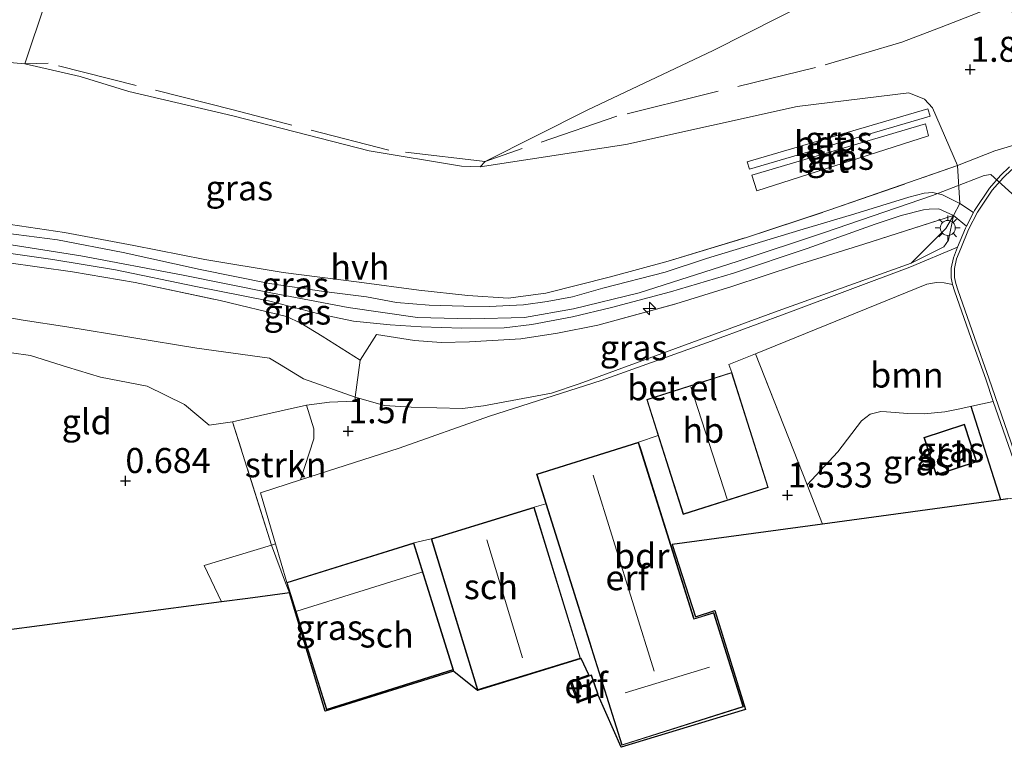
# Model space of a CAD drawing. Units: metres. Extents: x 201586 to 210004, y 506248 to 512503.
# Drawn here: x 202896 to 202995, y 506863 to 506936 of the extents above; entities that cross this region are included whole.
import ezdxf
from ezdxf.enums import TextEntityAlignment as Align

# ---------------------------------------------------------------- set-up
doc = ezdxf.new("R2010")
doc.units = ezdxf.units.M
doc.linetypes.add('IE-TERREINAFSCHEIDING', pattern=[10, 8, -2])
doc.layers.get('0').update_dxf_attribs({"lineweight": 25})
for name, color, linetype, lineweight in [('B-ME-AL-OVERIG-S-B1', 7, 'Continuous', 18), ('B-ME-GR-BOMENSTRUIKEN-GV-B6', 93, 'Continuous', 18), ('B-ME-GR-BOOM-GV-B6', 93, 'Continuous', 18), ('B-ME-GR-STRUIKEN-GV-B6', 93, 'Continuous', 18), ('B-ME-GW-KRUINLIJN-L-B1', 93, 'Continuous', 18), ('B-ME-GW-TEENLIJN-L-B1', 93, 'Continuous', 18), ('B-ME-IE-GRASLAND-GV-B6', 93, 'Continuous', 18), ('B-ME-IE-GRONDWERKLIJN-GROND_INGERICHT-GV-B6', 253, 'Continuous', 18), ('B-ME-IE-MEUBILAIR_WEGMEUBILAIR-LICHTMAST-S-B1', 8, 'Continuous', 18), ('B-ME-IE-TERREINAFSCHEIDING-DOORGANG-L-B1', 8, 'IE-TERREINAFSCHEIDING-KUNSTMATIG-OPEN', 18), ('B-ME-IE-TERREINAFSCHEIDING-RASTERHEKWERK-L-B1', 8, 'IE-TERREINAFSCHEIDING', 18), ('B-ME-KG-KADASTRAAL-DAKRAND-L-B1', 13, 'Continuous', 18), ('B-ME-KG-KADASTRAAL-NOKLIJN-L-B1', 13, 'Continuous', 18), ('B-ME-OG-BEBOUWING-GV-B6', 173, 'Continuous', 18), ('B-ME-VH-VERH_SOORT-BETON-OVERIG-GV-B6', 8, 'IE-TERREINAFSCHEIDING-NATUURLIJK-HOUTWAL', 18), ('B-ME-VH-VERH_SOORT-BITUMEN-GV-B6', 8, 'IE-TERREINAFSCHEIDING-NATUURLIJK-HOUTWAL', 18), ('B-ME-VH-VERH_SOORT-GV-B6', 8, 'Continuous', 18), ('B-ME-VH-VERH_SOORT-HALF_VERHARDING-GV-B6', 8, 'IE-TERREINAFSCHEIDING-NATUURLIJK-HOUTWAL', 18)]:
    doc.layers.add(name, color=color, linetype=linetype, lineweight=lineweight)
for name, color, linetype in [('B-ME-GW-HOOGTEPUNT-S-B1', 10, 'Continuous'), ('B-ME-IE-TERREINAFSCHEIDING-HAAG-L-B1', 10, 'Continuous'), ('B-ME-KG-KADASTRAAL-OPNAMEDTMGRENS-L-B1', 10, 'Continuous')]:
    doc.layers.add(name, color=color, linetype=linetype)
doc.styles.add('NLCS-ISO', font='NLCS-ISO.TTF')
doc.linetypes.add('IE-TERREINAFSCHEIDING-KUNSTMATIG-OPEN', pattern='A,7,-1.5,[67,NLCS.SHX,S=0.75,R=0,X=0,Y=0],-1.5', length=10)
doc.linetypes.add('IE-TERREINAFSCHEIDING-NATUURLIJK-HOUTWAL', pattern='A,7,-1.5,[67,NLCS.SHX,S=0.75,R=45,X=0,Y=0],-1.5,7,-1.5,[70,NLCS.SHX,S=0.75,R=0,X=0,Y=0],-1.5', length=20)

# ---------------------------------------------------------------- blocks, each defined once
blk = doc.blocks.new('hecto')
for p, q in [((0, 0.625), (-0.625, 0)), ((0, -0.625), (0, 0.625)), ((-0.625, 0), (0.625, 0)), ((0.625, 0), (0, -0.625))]:
    blk.add_line(p, q)
blk = doc.blocks.new('hoogtepunt')
for p, q in [((-0.5, 0), (0.5, 0)), ((0, 0.5), (0, -0.5))]:
    blk.add_line(p, q)
blk = doc.blocks.new('lantaarnpaal')
for p, q in [((0, 0.75), (0, 1.25)), ((-0.75, 0), (-1.25, 0)), ((-0.884, 0.884), (-0.53, 0.53)), ((0.53, 0.53), (0.884, 0.884)), ((0.75, 0), (1.25, 0)), ((-0.53, -0.53), (-0.884, -0.884)), ((0, -0.75), (0, -1.25)), ((0.53, -0.53), (0.884, -0.884))]:
    blk.add_line(p, q)
blk.add_circle((0, 0), 0.75)

msp = doc.modelspace()

# ---------------------------------------------------------------- linework, layer by layer
at = {"layer": 'B-ME-GR-BOMENSTRUIKEN-GV-B6'}
for points in [[(202942.4417, 506921.2791, 0.6459), (202940.5784, 506921.3456, 0.6459), (202931.3308, 506922.8577, 0.7444), (202917.7004, 506926.3565, 0.5309), (202907.3161, 506928.7839, 0.4379), (202902.4462, 506930.287, 0.4025), (202896.9286, 506931.558, 0.379), (202898.9932, 506937.7124, 0.1325)], [(202975.6832, 506937.9225, 0.7752), (202965.7211, 506932.9066, 0.808), (202953.1147, 506926.931, 0.6602), (202942.9229, 506921.8198, 0.7222), (202942.4417, 506921.2791, 0.6459)]]:
    msp.add_polyline3d(points, dxfattribs=at)
at = {"layer": 'B-ME-GR-BOOM-GV-B6'}
msp.add_polyline3d([(202989.6244, 506909.5234, 1.8323), (202989.8349, 506908.879, 1.8299), (202991.5028, 506904.1308, 1.7287), (202992.9517, 506900.0776, 1.6422), (202993.7082, 506897.8453, 1.5948), (202990.202, 506897.0706, 1.4477), (202988.8692, 506896.8026, 1.4138), (202986.7952, 506896.6227, 1.3911), (202985.1533, 506896.6592, 1.3911), (202983.048, 506896.8063, 1.3911), (202982.4601, 506896.8388, 1.3911), (202981.4008, 506896.5647, 1.3685), (202980.5216, 506895.9073, 1.3911), (202978.1676, 506892.822, 1.4477), (202975.1135, 506889.5061, 1.7013), (202973.748, 506892.977, 1.804), (202969.9571, 506902.6142, 2.0896), (202987.0661, 506909.572, 1.8445), (202988.03, 506909.7158, 1.8323), (202988.8115, 506909.7068, 1.8323), (202989.6244, 506909.5234, 1.8323)], dxfattribs=at)
at = {"layer": 'B-ME-GR-STRUIKEN-GV-B6'}
msp.add_polyline3d([(202924.4897, 506890.0088, 1.633), (202920.4825, 506888.7108, 1.633), (202921.9644, 506883.6238, 1.633), (202921.578, 506883.483, 1.466), (202917.6826, 506895.8074, 1.1382), (202922.5572, 506896.9199, 1.275), (202925.0731, 506897.4829, 1.5088), (202925.8041, 506895.1217, 1.5088), (202925.8049, 506894.1298, 1.5088), (202924.4897, 506890.0088, 1.633)], dxfattribs=at)
at = {"layer": 'B-ME-GW-KRUINLIJN-L-B1'}
msp.add_polyline3d([(202857.4176, 506905.1493, 3.506), (202865.0235, 506908.2301, 3.4862), (202873.0893, 506911.0278, 3.4143), (202879.0068, 506912.7679, 3.4623), (202883.8787, 506913.7681, 3.4624), (202886.8949, 506913.9408, 3.4705), (202890.0858, 506913.9091, 3.4705), (202894.9221, 506913.5856, 3.4708), (202902.5104, 506912.3857, 3.5461), (202912.7571, 506910.4535, 3.5691), (202921.5115, 506908.6908, 3.5244), (202929.2315, 506907.2218, 3.4428), (202936.158, 506906.2154, 3.4214), (202941.505, 506906.0935, 3.5329), (202946.8487, 506906.2217, 3.4774), (202951.767, 506907.0877, 3.4689), (202958.3279, 506908.6883, 3.4118), (202968.1189, 506911.8319, 3.2264), (202976.8286, 506914.7179, 2.9344), (202987.6295, 506918.3986, 2.5557), (202992.7793, 506920.413, 2.4758), (202993.4706, 506920.5167, 2.4502), (202996.292, 506917.9557, 2.3309)], dxfattribs=at)
at = {"layer": 'B-ME-GW-TEENLIJN-L-B1'}
for points in [[(202990.1324, 506921.3932, 2.5682), (202987.6223, 506927.1715, 1.9603), (202986.823, 506928.0336, 1.796), (202985.2581, 506928.6771, 1.681), (202974.1145, 506927.3118, 1.3031), (202956.9732, 506923.4967, 0.8759), (202942.4417, 506921.2791, 0.6459), (202940.5784, 506921.3456, 0.6459), (202931.3308, 506922.8577, 0.7444), (202917.7004, 506926.3565, 0.5309), (202907.3161, 506928.7839, 0.4379), (202902.4462, 506930.287, 0.4025), (202896.9286, 506931.558, 0.379)], [(202889.9703, 506907.1246, 1.3167), (202896.7519, 506905.9514, 1.4412), (202901.1098, 506905.2826, 1.6901), (202914.1043, 506903.1745, 1.7335), (202921.3649, 506902.1703, 1.7877), (202922.3828, 506901.5586, 1.7877), (202924.7894, 506900.0907, 1.7986), (202929.9265, 506898.2616, 1.9773), (202932.8694, 506897.454, 1.8386), (202935.5338, 506897.27, 1.8929), (202940.6617, 506897.1315, 2.0122), (202942.7653, 506897.4044, 1.9797), (202949.5516, 506898.6812, 2.0339), (202952.3346, 506899.6082, 2.0556), (202972.2004, 506906.911, 2.099), (202985.5119, 506911.65, 2.0339), (202988.7544, 506913.2711, 2.0339), (202989.2444, 506913.9442, 2.0448), (202989.728, 506916.421, 2.316)]]:
    msp.add_polyline3d(points, dxfattribs=at)
at = {"layer": 'B-ME-IE-GRASLAND-GV-B6'}
for points in [[(202993.8438, 506922.8632, 2.5682), (202990.1324, 506921.3932, 2.5682), (202987.6223, 506927.1715, 1.9603), (202986.823, 506928.0336, 1.796), (202985.2581, 506928.6771, 1.681), (202974.1145, 506927.3118, 1.3031), (202956.9732, 506923.4967, 0.8759), (202942.4417, 506921.2791, 0.6459), (202942.9229, 506921.8198, 0.7222), (202953.1147, 506926.931, 0.6602), (202965.7211, 506932.9066, 0.808), (202975.6832, 506937.9225, 0.7752), (202977.1657, 506939.0753, 0.7587), (202978.2444, 506940.2357, 0.7587), (202983.8554, 506949.2966, 0.3809), (202986.7151, 506957.0968, -0.0628), (202991.422, 506954.7807, -0.1054), (202993.2024, 506946.3237, 1.0368), (202994.43, 506940.846, 1.4776), (202995.5619, 506936.7308, 1.6613)], [(202898.9932, 506937.7124, 0.1325), (202896.9286, 506931.558, 0.379), (202893.0467, 506931.8895, 0.4143)], [(202893.0467, 506931.8895, 0.4143), (202896.9286, 506931.558, 0.379), (202902.4462, 506930.287, 0.4025), (202907.3161, 506928.7839, 0.4379), (202917.7004, 506926.3565, 0.5309), (202931.3308, 506922.8577, 0.7444), (202940.5784, 506921.3456, 0.6459), (202942.4417, 506921.2791, 0.6459), (202956.9732, 506923.4967, 0.8759), (202974.1145, 506927.3118, 1.3031), (202985.2581, 506928.6771, 1.681), (202986.823, 506928.0336, 1.796), (202987.6223, 506927.1715, 1.9603), (202990.1324, 506921.3932, 2.5682), (202977.2606, 506916.9362, 2.8828), (202969.03, 506914.219, 2.9637), (202961.2224, 506911.8423, 3.1615), (202955.4669, 506910.2981, 3.2334), (202949.0038, 506908.6483, 3.2784), (202945.2405, 506908.1459, 3.2874), (202941.1819, 506908.4271, 3.2784), (202936.3076, 506908.9576, 3.2244), (202930.35, 506909.7553, 3.3143), (202922.7296, 506910.7376, 3.3503), (202914.8984, 506912.0343, 3.3233), (202907.8213, 506913.4229, 3.3503), (202900.8914, 506914.7279, 3.3953), (202894.6046, 506915.6424, 3.3773)], [(202987.172, 506927.08, 2.08), (202969.118, 506921.759, 1.951), (202969.356, 506921.052, 1.937), (202987.405, 506926.32, 2.089), (202987.172, 506927.08, 2.08)], [(202894.6046, 506915.6424, 3.3773), (202900.8914, 506914.7279, 3.3953), (202907.8213, 506913.4229, 3.3503), (202914.8984, 506912.0343, 3.3233), (202922.7296, 506910.7376, 3.3503), (202930.35, 506909.7553, 3.3143), (202936.3076, 506908.9576, 3.2244), (202941.1819, 506908.4271, 3.2784), (202945.2405, 506908.1459, 3.2874), (202949.0038, 506908.6483, 3.2784), (202955.4669, 506910.2981, 3.2334), (202961.2224, 506911.8423, 3.1615), (202969.03, 506914.219, 2.9637), (202977.2606, 506916.9362, 2.8828), (202990.1324, 506921.3932, 2.5682), (202993.8438, 506922.8632, 2.5682), (203000.445, 506924.833, 2.7151)], [(202986.926, 506925.569, 2.159), (202969.573, 506920.431, 2.062), (202970.063, 506918.881, 2.117), (202987.228, 506924.365, 2.163), (202986.926, 506925.569, 2.159)], [(203000.445, 506924.833, 2.7151), (202993.8438, 506922.8632, 2.5682)], [(202995.323, 506921.2717, 2.4512), (202994.4366, 506920.3948, 2.3979), (202993.3238, 506919.1331, 2.3257), (202991.8287, 506916.9177, 2.25), (202991.7202, 506916.7071, 2.236), (202990.357, 506917.602, 2.256), (202988.6314, 506918.4649, 2.511), (202987.6794, 506918.7078, 2.5513), (202986.8051, 506918.6292, 2.5593), (202985.2578, 506918.2317, 2.6399), (202979.8714, 506916.5695, 2.8173), (202974.3564, 506914.9631, 2.9623), (202965.0563, 506912.1214, 3.2767), (202960.9181, 506910.7632, 3.2847), (202954.6941, 506909.1474, 3.325), (202951.6481, 506908.302, 3.3573), (202949.1083, 506907.8243, 3.3895), (202946.7617, 506907.4802, 3.4056), (202943.336, 506907.3167, 3.3895), (202940.7831, 506907.3499, 3.4459), (202937.3475, 506907.461, 3.4621), (202934.0823, 506907.7212, 3.4379), (202931.0784, 506908.2853, 3.3895), (202926.8126, 506908.8389, 3.4943), (202921.3777, 506909.6359, 3.5104), (202914.4559, 506911.0138, 3.5427), (202906.7474, 506912.7039, 3.5507), (202900.1783, 506913.9874, 3.5185), (202895.0329, 506914.6612, 3.4621)], [(202895.3085, 506912.6378, 3.3976), (202899.7144, 506912.0369, 3.4659), (202905.9867, 506910.9911, 3.5115), (202914.007, 506909.3303, 3.4811), (202921.2628, 506907.8851, 3.4583), (202926.4341, 506906.5477, 3.39), (202929.7755, 506905.8665, 3.2913), (202933.4318, 506905.5025, 3.3444), (202936.5414, 506905.2818, 3.4052), (202940.5828, 506905.1547, 3.4811), (202944.8178, 506905.1927, 3.4887), (202947.6039, 506905.5276, 3.4659), (202951.6516, 506906.2946, 3.4507), (202955.5555, 506907.2403, 3.4507), (202961.4532, 506908.7874, 3.4052), (202967.7379, 506910.6648, 3.3216), (202975.0928, 506913.1072, 3.0254), (202981.8909, 506915.5422, 2.7596), (202984.4894, 506916.4014, 2.6609), (202986.7453, 506916.9942, 2.5393), (202987.3104, 506917.0589, 2.4938), (202988.2766, 506917.0656, 2.4406), (202989.728, 506916.421, 2.316), (202980.7566, 506913.5494, 2.8197), (202974.0332, 506911.4601, 3.1778), (202967.5672, 506909.3336, 3.3568), (202961.9913, 506907.5974, 3.4506), (202954.1705, 506905.4563, 3.5273), (202950.1603, 506904.6498, 3.5017), (202946.4814, 506904.0908, 3.5017), (202941.3561, 506903.7932, 3.3653), (202938.5455, 506903.7459, 3.3227), (202935.8805, 506903.9336, 3.3483), (202932.0746, 506904.5421, 3.3227), (202930.4293, 506901.9692, 2.8624), (202926.6536, 506904.3791, 3.0584), (202924.5214, 506905.6652, 3.3398), (202923.0629, 506906.342, 3.4165), (202916.4497, 506907.927, 3.4421), (202907.9417, 506909.7133, 3.4847), (202901.6898, 506910.7996, 3.4847), (202895.1032, 506911.7326, 3.3653)], [(202989.728, 506916.421, 2.316), (202989.2444, 506913.9442, 2.0448), (202988.7544, 506913.2711, 2.0339), (202985.5119, 506911.65, 2.0339), (202972.2004, 506906.911, 2.099), (202952.3346, 506899.6082, 2.0556), (202949.5516, 506898.6812, 2.0339), (202942.7653, 506897.4044, 1.9797), (202940.6617, 506897.1315, 2.0122), (202935.5338, 506897.27, 1.8929), (202932.8694, 506897.454, 1.8386), (202929.9265, 506898.2616, 1.9773), (202924.7894, 506900.0907, 1.7986), (202922.3828, 506901.5586, 1.7877), (202921.3649, 506902.1703, 1.7877), (202914.1043, 506903.1745, 1.7335), (202901.1098, 506905.2826, 1.6901), (202896.7519, 506905.9514, 1.4412), (202889.9703, 506907.1246, 1.3167)], [(202895.1032, 506911.7326, 3.3653), (202901.6898, 506910.7996, 3.4847), (202907.9417, 506909.7133, 3.4847), (202916.4497, 506907.927, 3.4421), (202923.0629, 506906.342, 3.4165), (202924.5214, 506905.6652, 3.3398), (202926.6536, 506904.3791, 3.0584), (202930.4293, 506901.9692, 2.8624), (202932.0746, 506904.5421, 3.3227), (202935.8805, 506903.9336, 3.3483), (202938.5455, 506903.7459, 3.3227), (202941.3561, 506903.7932, 3.3653), (202946.4814, 506904.0908, 3.5017), (202950.1603, 506904.6498, 3.5017), (202954.1705, 506905.4563, 3.5273), (202961.9913, 506907.5974, 3.4506), (202967.5672, 506909.3336, 3.3568), (202974.0332, 506911.4601, 3.1778), (202980.7566, 506913.5494, 2.8197), (202989.728, 506916.421, 2.316)], [(202924.4897, 506890.0088, 1.633), (202925.8049, 506894.1298, 1.5088), (202925.8041, 506895.1217, 1.5088), (202925.0731, 506897.4829, 1.5088), (202927.3842, 506897.7745, 1.7022), (202929.9025, 506897.884, 1.7989), (202929.9265, 506898.2616, 1.9773), (202932.8694, 506897.454, 1.8386), (202935.5338, 506897.27, 1.8929), (202940.6617, 506897.1315, 2.0122), (202942.7653, 506897.4044, 1.9797), (202949.5516, 506898.6812, 2.0339), (202952.3346, 506899.6082, 2.0556), (202972.2004, 506906.911, 2.099), (202985.5119, 506911.65, 2.0339), (202988.7544, 506913.2711, 2.0339), (202989.2444, 506913.9442, 2.0448), (202989.728, 506916.421, 2.316), (202991.0293, 506915.366, 2.1466), (202990.9212, 506915.156, 2.1326), (202990.1368, 506913.2423, 2.008), (202985.3563, 506911.272, 1.9876), (202973.4474, 506906.7852, 2.1713), (202965.5171, 506903.8556, 2.1346), (202954.5278, 506899.9245, 1.9876), (202943.349, 506896.3792, 1.9142), (202934.3317, 506893.1966, 1.633), (202924.4897, 506890.0088, 1.633)], [(202975.1135, 506889.5061, 1.7013), (202978.1676, 506892.822, 1.4477), (202980.5216, 506895.9073, 1.3911), (202981.4008, 506896.5647, 1.3685), (202982.4601, 506896.8388, 1.3911), (202983.048, 506896.8063, 1.3911), (202985.1533, 506896.6592, 1.3911), (202986.7952, 506896.6227, 1.3911), (202988.8692, 506896.8026, 1.4138), (202990.202, 506897.0706, 1.4477), (202993.7082, 506897.8453, 1.5948), (202994.1991, 506896.3969, 1.564), (202996.9988, 506888.3777, 1.3941), (202996.464, 506888.305, 1.326), (202995.153, 506888.126, 1.379), (202994.472, 506888.033, 1.397), (202976.647, 506885.608, 1.586), (202975.1135, 506889.5061, 1.7013)], [(202988.0066, 506890.4759, 1.2497), (202992.0687, 506891.8066, 1.303), (202990.8324, 506895.5741, 1.303), (202986.7703, 506894.2434, 1.3263), (202988.0066, 506890.4759, 1.2497)], [(202921.578, 506883.483, 1.466), (202921.9644, 506883.6238, 1.633), (202923.092, 506879.753, 1.633), (202927.056, 506867.071, 1.633), (202939.76, 506871.042, 1.633), (202939.811, 506870.899, 1.634), (202939.774, 506870.929, 1.597), (202926.947, 506866.927, 1.122), (202923.358, 506878.724, 1.498), (202922.897, 506878.663, 1.272), (202919.221, 506878.181, 1.035), (202916.579, 506877.834, 0.805), (202914.8553, 506881.4733, 0.8266), (202921.578, 506883.483, 1.466)]]:
    msp.add_polyline3d(points, dxfattribs=at)
at = {"layer": 'B-ME-IE-GRONDWERKLIJN-GROND_INGERICHT-GV-B6'}
for points in [[(202889.9703, 506907.1246, 1.3167), (202896.7519, 506905.9514, 1.4412), (202901.1098, 506905.2826, 1.6901), (202914.1043, 506903.1745, 1.7335), (202921.3649, 506902.1703, 1.7877), (202922.3828, 506901.5586, 1.7877), (202924.7894, 506900.0907, 1.7986), (202929.9265, 506898.2616, 1.9773), (202929.9025, 506897.884, 1.7989), (202927.3842, 506897.7745, 1.7022), (202925.0731, 506897.4829, 1.5088), (202922.5572, 506896.9199, 1.275), (202917.6826, 506895.8074, 1.1382), (202921.578, 506883.483, 1.466)], [(202935.796, 506883.724, 1.633), (202937.5218, 506884.1359, 1.6427), (202942.1527, 506869.0221, 1.69), (202952.4676, 506872.1827, 1.978), (202947.8367, 506887.2964, 1.856), (202948.975, 506887.633, 1.892), (202956.573, 506863.512, 1.892), (202968.731, 506867.342, 1.892), (202965.762, 506876.769, 1.892), (202963.816, 506876.156, 1.892), (202958.51, 506893.002, 1.885), (202958.261, 506893.793, 1.892), (202960.2135, 506894.4516, 1.9449), (202962.7236, 506886.5655, 1.7707), (202971.2219, 506889.2705, 1.6498), (202967.5676, 506900.7514, 2.135), (202967.2781, 506901.5247, 2.1411), (202969.9571, 506902.6142, 2.0896), (202973.748, 506892.977, 1.804), (202975.1135, 506889.5061, 1.7013), (202976.647, 506885.608, 1.586), (202961.625, 506883.564, 2.001), (202963.939, 506876.347, 1.987), (202965.863, 506876.988, 2.015), (202968.936, 506867.074, 1.564), (202956.524, 506863.315, 1.94), (202954.225, 506868.504, 2.006), (202952.177, 506867.783, 2.006), (202951.432, 506869.899, 2.006), (202953.278, 506870.548, 2.006), (202952.521, 506872.185, 1.978), (202942.178, 506868.977, 1.69), (202939.811, 506870.899, 1.634), (202939.76, 506871.042, 1.633), (202935.796, 506883.724, 1.633)], [(202921.578, 506883.483, 1.466), (202914.8553, 506881.4733, 0.8266), (202916.579, 506877.834, 0.805), (202895.369, 506875.053, 0.71)], [(202953.544, 506870.536, 2.006), (202951.56, 506869.838, 2.006), (202952.238, 506867.911, 2.006), (202954.222, 506868.609, 2.006), (202953.544, 506870.536, 2.006)]]:
    msp.add_polyline3d(points, dxfattribs=at)
at = {"layer": 'B-ME-IE-TERREINAFSCHEIDING-DOORGANG-L-B1'}
for p, q in [((202988.5099, 506935.2121, 1.731), (202984.5642, 506933.7299, 1.6119)), ((202990.1324, 506921.3932, 2.5682), (202993.8438, 506922.8632, 2.5682)), ((202989.728, 506916.421, 2.316), (202990.357, 506917.602, 2.256)), ((202921.578, 506883.483, 1.466), (202922.976, 506879.746, 1.491))]:
    msp.add_line(p, q, dxfattribs=at)
at = {"layer": 'B-ME-IE-TERREINAFSCHEIDING-HAAG-L-B1'}
msp.add_line((202994.472, 506888.033, 1.397), (202991.4843, 506897.3539, 1.5015), dxfattribs=at)
at = {"layer": 'B-ME-IE-TERREINAFSCHEIDING-RASTERHEKWERK-L-B1'}
for p, q in [((202990.357, 506917.602, 2.256), (202990.1324, 506921.3932, 2.5682)), ((202922.976, 506879.746, 1.491), (202923.358, 506878.724, 1.498)), ((202939.76, 506871.042, 1.633), (202939.811, 506870.899, 1.634))]:
    msp.add_line(p, q, dxfattribs=at)
for points in [[(203014.6238, 506945.7254, -0.3884), (203011.9684, 506944.3332, -0.0911), (203005.0155, 506941.4989, 0.2767), (202995.2503, 506937.8637, 1.6107), (202988.5099, 506935.2121, 1.731)], [(202984.5642, 506933.7299, 1.6119), (202975.9345, 506931.1876, 1.2052), (202964.8742, 506928.4851, 0.9002), (202956.0885, 506926.3319, 0.8621), (202942.9229, 506921.8198, 0.7222), (202933.2861, 506922.9465, 0.7222), (202917.7423, 506926.9623, 0.6079), (202899.2479, 506931.6291, 0.3664), (202896.9286, 506931.558, 0.379)], [(202846.5805, 506917.1448, 0.4957), (202854.8555, 506921.8986, 0.485), (202861.7196, 506925.7279, 0.4732), (202866.6076, 506928.251, 0.5674), (202868.7123, 506929.0058, 0.5557), (202872.0614, 506929.8709, 0.5203), (202874.9373, 506930.3342, 0.5203), (202880.2061, 506931.2309, 0.5439), (202887.5712, 506931.8175, 0.5321), (202893.0467, 506931.8895, 0.4143), (202896.9286, 506931.558, 0.379)], [(202993.8438, 506922.8632, 2.5682), (203000.445, 506924.833, 2.7151), (203005.4074, 506925.7577, 2.7763)], [(202894.6046, 506915.6424, 3.3773), (202900.8914, 506914.7279, 3.3953), (202907.8213, 506913.4229, 3.3503), (202914.8984, 506912.0343, 3.3233), (202922.7296, 506910.7376, 3.3503), (202930.35, 506909.7553, 3.3143), (202936.3076, 506908.9576, 3.2244), (202941.1819, 506908.4271, 3.2784), (202945.2405, 506908.1459, 3.2874), (202949.0038, 506908.6483, 3.2784), (202955.4669, 506910.2981, 3.2334), (202961.2224, 506911.8423, 3.1615), (202969.03, 506914.219, 2.9637), (202977.2606, 506916.9362, 2.8828), (202990.1324, 506921.3932, 2.5682)], [(202895.1032, 506911.7326, 3.3653), (202901.6898, 506910.7996, 3.4847), (202907.9417, 506909.7133, 3.4847), (202916.4497, 506907.927, 3.4421), (202923.0629, 506906.342, 3.4165), (202924.5214, 506905.6652, 3.3398), (202926.6536, 506904.3791, 3.0584), (202930.4293, 506901.9692, 2.8624), (202932.0746, 506904.5421, 3.3227), (202935.8805, 506903.9336, 3.3483), (202938.5455, 506903.7459, 3.3227), (202941.3561, 506903.7932, 3.3653), (202946.4814, 506904.0908, 3.5017), (202950.1603, 506904.6498, 3.5017), (202954.1705, 506905.4563, 3.5273), (202961.9913, 506907.5974, 3.4506), (202967.5672, 506909.3336, 3.3568), (202974.0332, 506911.4601, 3.1778), (202980.7566, 506913.5494, 2.8197), (202989.728, 506916.421, 2.316)], [(202989.728, 506916.421, 2.316), (202989.519, 506916.068, 2.316), (202988.947, 506915.102, 2.204), (202985.5119, 506911.65, 2.0339)], [(202864.6287, 506897.1666, 0.7136), (202869.049, 506898.7442, 0.7269), (202875.2956, 506900.8388, 0.7269), (202878.3176, 506901.74, 0.7189), (202884.3384, 506902.6927, 0.864), (202890.5114, 506903.4566, 0.9849), (202895.5827, 506902.7038, 1.0413), (202897.5016, 506902.4221, 1.0816), (202901.1944, 506901.2767, 1.1461), (202904.4955, 506900.2794, 1.1138), (202909.1424, 506899.3721, 1.138), (202912.8738, 506897.5323, 1.1461), (202915.3579, 506895.4649, 1.1461), (202917.6826, 506895.8074, 1.1382)], [(202976.647, 506885.608, 1.586), (202975.1135, 506889.5061, 1.7013), (202973.748, 506892.977, 1.804), (202969.9571, 506902.6142, 2.0896)], [(202921.578, 506883.483, 1.466), (202917.6826, 506895.8074, 1.1382), (202922.5572, 506896.9199, 1.275), (202925.0731, 506897.4829, 1.5088), (202927.3842, 506897.7745, 1.7022), (202929.9025, 506897.884, 1.7989), (202929.9265, 506898.2616, 1.9773), (202930.4293, 506901.9692, 2.8624)], [(202921.9644, 506883.6238, 1.633), (202921.578, 506883.483, 1.466), (202914.8553, 506881.4733, 0.8266), (202916.579, 506877.834, 0.805)]]:
    msp.add_polyline3d(points, dxfattribs=at)
at = {"layer": 'B-ME-KG-KADASTRAAL-DAKRAND-L-B1'}
for points in [[(202971.1591, 506889.303, 3.9066), (202967.5351, 506900.6886, 3.9066), (202959.132, 506898.0139, 3.9066), (202962.7561, 506886.6283, 3.9066), (202971.1591, 506889.303, 3.9066)], [(202988.0385, 506890.539, 3.5425), (202992.0056, 506891.8385, 3.5291), (202990.8005, 506895.511, 2.9392), (202986.8334, 506894.2114, 2.9526), (202988.0385, 506890.539, 3.5425)], [(202956.606, 506863.575, 5.529), (202953.546, 506873.287, 4.772), (202953.539, 506873.309, 2.581), (202948.111, 506890.543, 3.652), (202958.228, 506893.73, 4.146), (202963.76, 506876.166, 2.756), (202963.784, 506876.093, 4.798), (202965.729, 506876.706, 4.794), (202968.668, 506867.375, 4.872), (202956.606, 506863.575, 5.529)], [(202947.8036, 506887.2339, 3.6022), (202952.4052, 506872.2158, 3.6022), (202942.1859, 506869.0846, 3.6022), (202937.5843, 506884.1027, 3.6022), (202947.8036, 506887.2339, 3.6022)], [(202939.697, 506871.075, 3.687), (202927.089, 506867.134, 3.576), (202923.155, 506879.72, 4.307), (202935.763, 506883.661, 4.307), (202939.697, 506871.075, 3.687)], [(202952.269, 506867.975, 2.995), (202951.624, 506869.807, 3.027), (202953.513, 506870.472, 3.027), (202954.158, 506868.639, 3.027), (202952.269, 506867.975, 2.995)]]:
    msp.add_polyline3d(points, dxfattribs=at)
at = {"layer": 'B-ME-KG-KADASTRAAL-NOKLIJN-L-B1'}
for p, q in [((202963.4913, 506899.3117, 7.6991), (202967.1029, 506888.0891, 7.3416)), ((202953.7129, 506890.493, 8.7592), (202959.831, 506870.9224, 8.7762)), ((202943.0829, 506884.0262, 7.9003), (202946.6626, 506872.2619, 8.0218)), ((202936.6031, 506880.8044, 6.9238), (202924.0938, 506876.904, 6.8389)), ((202956.925, 506868.76, 9.739), (202965.355, 506871.332, 9.711))]:
    msp.add_line(p, q, dxfattribs=at)
at = {"layer": 'B-ME-KG-KADASTRAAL-OPNAMEDTMGRENS-L-B1'}
msp.add_polyline3d([(202995.153, 506888.126, 1.379), (202994.472, 506888.033, 1.397), (202976.647, 506885.608, 1.586), (202961.625, 506883.564, 2.001), (202963.939, 506876.347, 1.987), (202965.863, 506876.988, 2.015), (202968.936, 506867.074, 1.564), (202956.524, 506863.315, 1.94), (202954.225, 506868.504, 2.006), (202952.177, 506867.783, 2.006), (202951.432, 506869.899, 2.006), (202953.278, 506870.548, 2.006), (202952.521, 506872.185, 1.978), (202942.178, 506868.977, 1.69), (202939.811, 506870.899, 1.634), (202939.774, 506870.929, 1.597), (202926.947, 506866.927, 1.122), (202923.358, 506878.724, 1.498), (202922.897, 506878.663, 1.272), (202919.221, 506878.181, 1.035), (202916.579, 506877.834, 0.805), (202895.369, 506875.053, 0.71), (202894.634, 506874.957, 0.626), (202887.197, 506872.186, 0.692)], dxfattribs=at)
at = {"layer": 'B-ME-OG-BEBOUWING-GV-B6'}
for points in [[(202967.5676, 506900.7514, 2.135), (202971.2219, 506889.2705, 1.6498), (202962.7236, 506886.5655, 1.7707), (202960.2135, 506894.4516, 1.9449), (202959.0692, 506898.0464, 2.0125), (202967.5676, 506900.7514, 2.135)], [(202988.0066, 506890.4759, 1.2497), (202986.7703, 506894.2434, 1.3263), (202990.8324, 506895.5741, 1.303), (202992.0687, 506891.8066, 1.303), (202988.0066, 506890.4759, 1.2497)], [(202958.51, 506893.002, 1.885), (202963.816, 506876.156, 1.892), (202965.762, 506876.769, 1.892), (202968.731, 506867.342, 1.892), (202956.573, 506863.512, 1.892), (202948.975, 506887.633, 1.892), (202948.048, 506890.576, 1.892), (202958.261, 506893.793, 1.892), (202958.51, 506893.002, 1.885)], [(202937.5218, 506884.1359, 1.6427), (202947.8367, 506887.2964, 1.856), (202952.4676, 506872.1827, 1.978), (202942.1527, 506869.0221, 1.69), (202937.5218, 506884.1359, 1.6427)], [(202939.76, 506871.042, 1.633), (202927.056, 506867.071, 1.633), (202923.092, 506879.753, 1.633), (202935.796, 506883.724, 1.633), (202939.76, 506871.042, 1.633)], [(202952.238, 506867.911, 2.006), (202951.56, 506869.838, 2.006), (202953.544, 506870.536, 2.006), (202954.222, 506868.609, 2.006), (202952.238, 506867.911, 2.006)]]:
    msp.add_polyline3d(points, dxfattribs=at)
at = {"layer": 'B-ME-VH-VERH_SOORT-BETON-OVERIG-GV-B6'}
for points in [[(202969.118, 506921.759, 1.951), (202987.172, 506927.08, 2.08), (202987.405, 506926.32, 2.089), (202969.356, 506921.052, 1.937), (202969.118, 506921.759, 1.951)], [(202969.573, 506920.431, 2.062), (202986.926, 506925.569, 2.159), (202987.228, 506924.365, 2.163), (202970.063, 506918.881, 2.117), (202969.573, 506920.431, 2.062)], [(202996.9988, 506888.3777, 1.3941), (202994.1991, 506896.3969, 1.564), (202993.7082, 506897.8453, 1.5948), (202992.9517, 506900.0776, 1.6422), (202991.5028, 506904.1308, 1.7287), (202989.8349, 506908.879, 1.8299), (202989.6244, 506909.5234, 1.8323), (202989.4862, 506910.1868, 1.8323), (202989.5016, 506911.1568, 1.8767), (202989.7208, 506912.1972, 1.9402), (202990.1368, 506913.2423, 2.008), (202990.9212, 506915.156, 2.1326), (202991.0293, 506915.366, 2.1466), (202991.7202, 506916.7071, 2.236), (202991.8287, 506916.9177, 2.25), (202993.3238, 506919.1331, 2.3257), (202994.4366, 506920.3948, 2.3979), (202995.323, 506921.2717, 2.4512)], [(202995.5468, 506921.0242, 2.4512), (202994.6791, 506920.1658, 2.3979), (202993.5881, 506918.9287, 2.3257), (202992.116, 506916.7476, 2.25), (202991.2241, 506915.0162, 2.1326), (202990.4459, 506913.1175, 2.008), (202990.0411, 506912.1005, 1.9402), (202989.8344, 506911.1195, 1.8767), (202989.8201, 506910.2185, 1.8323), (202989.947, 506909.6094, 1.8323), (202990.1507, 506908.986, 1.8299), (202991.817, 506904.2421, 1.7287), (202993.2665, 506900.1872, 1.6422), (202994.5143, 506896.5053, 1.564), (202997.3359, 506888.4236, 1.3928)]]:
    msp.add_polyline3d(points, dxfattribs=at)
at = {"layer": 'B-ME-VH-VERH_SOORT-BITUMEN-GV-B6'}
msp.add_polyline3d([(202997.3359, 506888.4236, 1.3928), (202994.5143, 506896.5053, 1.564), (202993.2665, 506900.1872, 1.6422), (202991.817, 506904.2421, 1.7287), (202990.1507, 506908.986, 1.8299), (202989.947, 506909.6094, 1.8323), (202989.8201, 506910.2185, 1.8323), (202989.8344, 506911.1195, 1.8767), (202990.0411, 506912.1005, 1.9402), (202990.4459, 506913.1175, 2.008), (202991.2241, 506915.0162, 2.1326), (202992.116, 506916.7476, 2.25), (202993.5881, 506918.9287, 2.3257), (202994.6791, 506920.1658, 2.3979), (202995.5468, 506921.0242, 2.4512)], dxfattribs=at)
at = {"layer": 'B-ME-VH-VERH_SOORT-GV-B6'}
msp.add_polyline3d([(202990.1368, 506913.2423, 2.008), (202989.7208, 506912.1972, 1.9402), (202989.5016, 506911.1568, 1.8767), (202989.4862, 506910.1868, 1.8323), (202989.6244, 506909.5234, 1.8323), (202988.8115, 506909.7068, 1.8323), (202988.03, 506909.7158, 1.8323), (202987.0661, 506909.572, 1.8445), (202969.9571, 506902.6142, 2.0896), (202967.2781, 506901.5247, 2.1411), (202967.5676, 506900.7514, 2.135), (202959.0692, 506898.0464, 2.0125), (202960.2135, 506894.4516, 1.9449), (202958.261, 506893.793, 1.892), (202948.048, 506890.576, 1.892), (202948.975, 506887.633, 1.892), (202947.8367, 506887.2964, 1.856), (202937.5218, 506884.1359, 1.6427), (202935.796, 506883.724, 1.633), (202923.092, 506879.753, 1.633), (202921.9644, 506883.6238, 1.633), (202920.4825, 506888.7108, 1.633), (202924.4897, 506890.0088, 1.633), (202934.3317, 506893.1966, 1.633), (202943.349, 506896.3792, 1.9142), (202954.5278, 506899.9245, 1.9876), (202965.5171, 506903.8556, 2.1346), (202973.4474, 506906.7852, 2.1713), (202985.3563, 506911.272, 1.9876), (202990.1368, 506913.2423, 2.008)], dxfattribs=at)
at = {"layer": 'B-ME-VH-VERH_SOORT-HALF_VERHARDING-GV-B6'}
msp.add_polyline3d([(202895.0329, 506914.6612, 3.4621), (202900.1783, 506913.9874, 3.5185), (202906.7474, 506912.7039, 3.5507), (202914.4559, 506911.0138, 3.5427), (202921.3777, 506909.6359, 3.5104), (202926.8126, 506908.8389, 3.4943), (202931.0784, 506908.2853, 3.3895), (202934.0823, 506907.7212, 3.4379), (202937.3475, 506907.461, 3.4621), (202940.7831, 506907.3499, 3.4459), (202943.336, 506907.3167, 3.3895), (202946.7617, 506907.4802, 3.4056), (202949.1083, 506907.8243, 3.3895), (202951.6481, 506908.302, 3.3573), (202954.6941, 506909.1474, 3.325), (202960.9181, 506910.7632, 3.2847), (202965.0563, 506912.1214, 3.2767), (202974.3564, 506914.9631, 2.9623), (202979.8714, 506916.5695, 2.8173), (202985.2578, 506918.2317, 2.6399), (202986.8051, 506918.6292, 2.5593), (202987.6794, 506918.7078, 2.5513), (202988.6314, 506918.4649, 2.511), (202990.357, 506917.602, 2.256), (202991.7202, 506916.7071, 2.236), (202991.0293, 506915.366, 2.1466), (202989.728, 506916.421, 2.316), (202988.2766, 506917.0656, 2.4406), (202987.3104, 506917.0589, 2.4938), (202986.7453, 506916.9942, 2.5393), (202984.4894, 506916.4014, 2.6609), (202981.8909, 506915.5422, 2.7596), (202975.0928, 506913.1072, 3.0254), (202967.7379, 506910.6648, 3.3216), (202961.4532, 506908.7874, 3.4052), (202955.5555, 506907.2403, 3.4507), (202951.6516, 506906.2946, 3.4507), (202947.6039, 506905.5276, 3.4659), (202944.8178, 506905.1927, 3.4887), (202940.5828, 506905.1547, 3.4811), (202936.5414, 506905.2818, 3.4052), (202933.4318, 506905.5025, 3.3444), (202929.7755, 506905.8665, 3.2913), (202926.4341, 506906.5477, 3.39), (202921.2628, 506907.8851, 3.4583), (202914.007, 506909.3303, 3.4811), (202905.9867, 506910.9911, 3.5115), (202899.7144, 506912.0369, 3.4659), (202895.3085, 506912.6378, 3.3976)], dxfattribs=at)

# ---------------------------------------------------------------- block references
at = {"layer": 'B-ME-AL-OVERIG-S-B1', "rotation": 90}
msp.add_blockref('hecto', (202959.3473, 506907.126, 3.4777), dxfattribs=at)
at = {"layer": 'B-ME-GW-HOOGTEPUNT-S-B1', "rotation": 90}
for p in [(202991.4, 506930.981, 1.896), (202991.4, 506930.981, 1.896), (202929.245, 506894.893, 1.57), (202929.245, 506894.893, 1.57), (202906.975, 506889.921, 0.684), (202906.975, 506889.921, 0.684), (202973.144, 506888.477, 1.5326), (202973.144, 506888.477, 1.5326)]:
    msp.add_blockref('hoogtepunt', p, dxfattribs=at)
at = {"layer": 'B-ME-IE-MEUBILAIR_WEGMEUBILAIR-LICHTMAST-S-B1', "rotation": 90}
msp.add_blockref('lantaarnpaal', (202989.1601, 506915.1741, 2.0577), dxfattribs=at)

# ---------------------------------------------------------------- texts
at = {"layer": 'B-ME-GR-BOOM-GV-B6', "ltscale": 0.2, "style": 'NLCS-ISO'}
msp.add_text('bmn', height=2.5, dxfattribs=at).set_placement((202985.0757, 506900.4841), align=Align.MIDDLE_CENTER)
at = {"layer": 'B-ME-GR-STRUIKEN-GV-B6', "ltscale": 0.2, "style": 'NLCS-ISO'}
msp.add_text('strkn', height=2.5, dxfattribs=at).set_placement((202922.9926, 506891.5297), align=Align.MIDDLE_CENTER)
at = {"layer": 'B-ME-GW-HOOGTEPUNT-S-B1', "ltscale": 0.2, "style": 'NLCS-ISO'}
for s, p in [('1.896', (202991.4, 506930.981, 1.896)), ('1.896', (202991.4, 506930.981, 1.896)), ('1.57', (202929.245, 506894.893, 1.57)), ('1.57', (202929.245, 506894.893, 1.57)), ('0.684', (202906.975, 506889.921, 0.684)), ('0.684', (202906.975, 506889.921, 0.684)), ('1.533', (202973.144, 506888.477, 1.5326)), ('1.533', (202973.144, 506888.477, 1.5326))]:
    msp.add_text(s, height=2.5, dxfattribs=at).set_placement(p, align=Align.BOTTOM_LEFT)
at = {"layer": 'B-ME-IE-GRASLAND-GV-B6', "ltscale": 0.2, "style": 'NLCS-ISO'}
for p in [(202978.2615, 506924.066), (202978.4005, 506922.225), (202918.3564, 506919.1695), (202923.938, 506909.5174), (202924.1675, 506906.7762), (202957.7595, 506903.2149), (202989.4195, 506893.025), (202986.0561, 506891.7266), (202927.3331, 506875.2754)]:
    msp.add_text('gras', height=2.5, dxfattribs=at).set_placement(p, align=Align.MIDDLE_CENTER)
at = {"layer": 'B-ME-IE-GRONDWERKLIJN-GROND_INGERICHT-GV-B6', "ltscale": 0.2, "style": 'NLCS-ISO'}
for s, p in [('gld', (202903.1046, 506895.8208)), ('erf', (202957.1125, 506880.2482)), ('erf', (202953.0216, 506869.486))]:
    msp.add_text(s, height=2.5, dxfattribs=at).set_placement(p, align=Align.MIDDLE_CENTER)
at = {"layer": 'B-ME-OG-BEBOUWING-GV-B6', "ltscale": 0.2, "style": 'NLCS-ISO'}
for s, p in [('hb', (202964.7272, 506894.9728)), ('sch', (202989.1369, 506892.5152)), ('bdr', (202958.5762, 506882.4206)), ('sch', (202943.5001, 506879.3546)), ('sch', (202933.0928, 506874.5264)), ('h', (202952.7604, 506868.961))]:
    msp.add_text(s, height=2.5, dxfattribs=at).set_placement(p, align=Align.MIDDLE_CENTER)
at = {"layer": 'B-ME-VH-VERH_SOORT-BETON-OVERIG-GV-B6', "ltscale": 0.2, "style": 'NLCS-ISO'}
for p in [(202976.4338, 506923.594), (202976.6726, 506921.9354)]:
    msp.add_text('bet', height=2.5, dxfattribs=at).set_placement(p, align=Align.MIDDLE_CENTER)
at = {"layer": 'B-ME-VH-VERH_SOORT-GV-B6', "ltscale": 0.2, "style": 'NLCS-ISO'}
msp.add_text('bet.el', height=2.5, dxfattribs=at).set_placement((202961.6532, 506899.22), align=Align.MIDDLE_CENTER)
at = {"layer": 'B-ME-VH-VERH_SOORT-HALF_VERHARDING-GV-B6', "ltscale": 0.2, "style": 'NLCS-ISO'}
msp.add_text('hvh', height=2.5, dxfattribs=at).set_placement((202930.4123, 506911.2655), align=Align.MIDDLE_CENTER)

doc.saveas('drawing.dxf')
